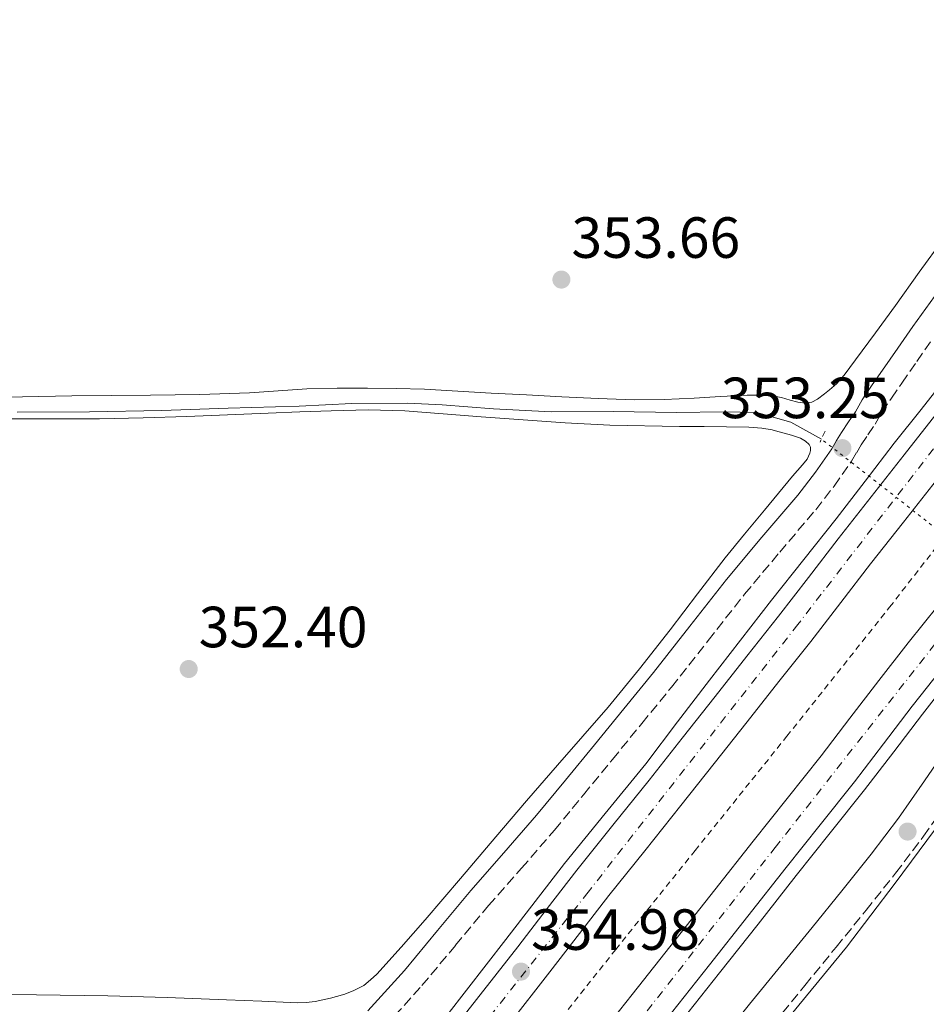
# Model space of a CAD drawing. Units: metres. Extents: x 605041 to 608520, y 4662133 to 4664495.
# Drawn here: x 606044 to 606200, y 4662476 to 4662646 of the extents above; entities that cross this region are included whole.
import ezdxf

# ---------------------------------------------------------------- set-up
doc = ezdxf.new("R2010")
doc.units = ezdxf.units.M
doc.header["$MEASUREMENT"] = 0
for name, pattern in [('DGN Style 2', [1.7399219301090239, 1.043953158065414, -0.6959687720436097]), ('DGN Style 3', [2.435890702152634, 1.739921930109024, -0.6959687720436097]), ('DGN Style 4', [2.7856150101045474, 1.391937544087219, -0.6959687720436097, 0.001739921930109024, -0.6959687720436097]), ('DGN Style 5', [1.217945351076317, 0.5219765790327072, -0.6959687720436097])]:
    doc.linetypes.add(name, pattern=pattern)
for name, color, linetype, lineweight in [('Acequia sin especificar', 4, 'Continuous', 0), ('Acequia sin especificar no vista', 4, 'DGN Style 5', 0), ('Autopista', 135, 'Continuous', 0), ('autovía', 7, 'DGN Style 4', 0), ('Camino', 7, 'DGN Style 3', 0), ('Cota de punto acotado terreno', 7, 'Continuous', 0), ('Línea blanca (vial)', 7, 'Continuous', 13), ('Línea de asfalto', 7, 'Continuous', 13), ('Línea de cambio de uso (parcela vista)', 92, 'Continuous', 0), ('Línea de cuneta (fondo)', 4, 'DGN Style 2', 0), ('Margen derecho', 7, 'Continuous', 0), ('Pontón-alcantarilla (pasos de agua)', 1, 'DGN Style 2', 0), ('Punto acotado terreno (símbolo)', 7, 'Continuous', 0)]:
    doc.layers.add(name, color=color, linetype=linetype, lineweight=lineweight)
doc.styles.add('Style-Arial', font='arial.ttf')

# ---------------------------------------------------------------- blocks, each defined once
blk = doc.blocks.new('5PATER')
at = {"layer": 'Punto acotado terreno (símbolo)', "linetype": 'Continuous', "lineweight": 0}
h = blk.add_hatch(color=51, dxfattribs=at)
edge = h.paths.add_edge_path()
edge.add_ellipse((0, 0), major_axis=(-0.1095731443231308, -0.1110710700762829), ratio=0.9994222409660317, start_angle=0, end_angle=360)

msp = doc.modelspace()

# ---------------------------------------------------------------- linework, layer by layer
at = {"layer": 'Acequia sin especificar', "color": 4, "linetype": 'Continuous', "lineweight": 0}
msp.add_polyline3d([(606043.1799999997, 4662578.300000001, 353.5599999999977), (606055.6500000004, 4662578.34, 353.5), (606068.1200000001, 4662578.609999999, 353.4799999999959), (606079.5800000001, 4662578.980000001, 353.320000000007), (606091.8700000001, 4662579.34, 353.179999999993), (606100.9699999997, 4662579.800000001, 353.0599999999977), (606110.6600000003, 4662579.850000001, 352.9900000000052), (606116.54, 4662579.560000001, 352.9600000000065), (606125.4600000001, 4662578.880000001, 352.9400000000023), (606135.4000000004, 4662578.369999999, 352.929999999993), (606146.1200000001, 4662578.4, 352.8399999999965), (606157.0199999996, 4662578.27, 352.7400000000052), (606165.1500000004, 4662578.359999999, 352.6699999999983), (606170.9299999997, 4662578.230000001, 352.679999999993), (606176.7999999998, 4662576.58, 352.5399999999936), (606182.0800000001, 4662573.66, 352.3899999999995)], dxfattribs=at)
at = {"layer": 'Acequia sin especificar no vista', "color": 4, "linetype": 'DGN Style 5', "lineweight": 0, "extrusion": (-0.01358021764041703, 0.01058903587389395, 0.9998517140096826), "elevation": 41492.41291979219, "flags": 128}
msp.add_lwpolyline([(606174.0090016039, 4662362.132605116), (606130.9602048798, 4662395.694486776)], dxfattribs=at)
at = {"layer": 'Autopista', "color": 135, "linetype": 'Continuous', "lineweight": 0}
for points in [[(606115.3999999985, 4662467.899999999, 355.179999999993), (606122.5199999998, 4662476.949999999, 354.9799999999959), (606129.6099999998, 4662486.02, 354.7200000000012), (606134.6999999993, 4662492.640000001, 354.6499999999942), (606139.7999999999, 4662499.239999998, 354.5800000000018), (606146.0399999984, 4662507.010000003, 354.4900000000052), (606152.2900000003, 4662514.780000002, 354.4199999999983), (606158.0100000022, 4662522.010000001, 354.3699999999953), (606163.73, 4662529.25, 354.3399999999965), (606169.1999999994, 4662536.170000004, 354.3300000000018), (606174.6700000011, 4662543.090000001, 354.3099999999977), (606179.8299999976, 4662549.77, 354.2700000000041), (606184.9799999997, 4662556.460000002, 354.2299999999959), (606190.6799999995, 4662563.690000002, 354.2200000000012), (606196.3799999993, 4662570.920000001, 354.2200000000012), (606202.4899999979, 4662578.679999999, 354.1600000000035)], [(606201.9299999991, 4662566.550000001, 354.2200000000012), (606196.2299999994, 4662559.32, 354.2200000000012), (606190.5599999987, 4662552.120000001, 354.2299999999959), (606185.4200000024, 4662545.46, 354.2700000000041), (606180.2399999988, 4662538.739999998, 354.3099999999977), (606174.7399999981, 4662531.789999999, 354.3300000000018), (606169.2699999987, 4662524.870000003, 354.3399999999965), (606163.550000001, 4662517.63, 354.3699999999953), (606157.8099999989, 4662510.38, 354.4199999999983), (606151.5500000003, 4662502.59, 354.4900000000052), (606145.3500000022, 4662494.870000001, 354.5800000000018), (606140.2899999995, 4662488.319999999, 354.6499999999942), (606135.190000001, 4662481.690000002, 354.7200000000012), (606128.0799999987, 4662472.590000001, 354.9799999999959)], [(606141.7199999979, 4662468.140000001, 355.1300000000047), (606149.36, 4662477.79, 355.0599999999977), (606157.0100000009, 4662487.420000001, 354.9400000000023), (606163.6400000004, 4662495.830000003, 354.8099999999977), (606170.260000001, 4662504.25, 354.6900000000023), (606176.1399999995, 4662511.61, 354.6499999999942), (606182.0100000014, 4662518.98, 354.6699999999983), (606186.9899999992, 4662525.489999998, 354.7899999999936), (606191.9600000002, 4662532, 354.8800000000047), (606197.0699999998, 4662538.489999998, 354.7700000000041), (606202.2100000007, 4662544.960000002, 354.6600000000035)], [(606202.7899999997, 4662533.969999999, 354.7700000000041), (606197.7399999981, 4662527.530000002, 354.8800000000047), (606192.7899999995, 4662521.050000002, 354.7899999999936), (606187.7600000025, 4662514.489999999, 354.6699999999983), (606181.8500000006, 4662507.06, 354.6499999999942), (606175.9899999975, 4662499.71, 354.6900000000023), (606169.3700000015, 4662491.319999999, 354.8099999999977), (606162.7399999974, 4662482.899999999, 354.9400000000023), (606155.0799999975, 4662473.25, 355.0599999999977)]]:
    msp.add_polyline3d(points, dxfattribs=at)
at = {"layer": 'autovía', "color": 7, "linetype": 'DGN Style 4', "lineweight": 0}
for points in [[(606582.7600000009, 4663172.410000001, 350.1000000000059), (606546.6299999993, 4663101.300000001, 350.6300000000047), (606514.2800000017, 4663039.140000001, 350.8899999999995), (606485.1499999984, 4662986.960000004, 351.070000000007), (606452.9200000016, 4662933.399999999, 350.8500000000058), (606429.289999999, 4662893.500000001, 351.6499999999942), (606404.1700000024, 4662853.480000002, 351.7899999999936), (606365.0499999998, 4662793.140000001, 351.729999999996), (606336.0399999995, 4662751.52, 352.4799999999961), (606301.8700000002, 4662704.580000003, 352.6699999999982), (606262.1800000002, 4662650.800000003, 353.1699999999984), (606227.8799999991, 4662606.199999999, 353.7599999999949), (606177.980000001, 4662541.63, 354.3099999999977), (606141.760000002, 4662495.430000001, 354.5899999999965), (606113.7799999998, 4662460.100000001, 355.1699999999983), (606083.8500000007, 4662421.800000002, 355.1799999999931), (606060.9899999971, 4662392.850000001, 355.2200000000012), (606038.1900000004, 4662361.500000001, 355.1699999999983), (606014.989999997, 4662328.29, 354.9199999999984), (605983.2399999985, 4662279.230000001, 354.7400000000054), (605957.0899999992, 4662236.770000001, 354.5399999999936), (605932.4599999996, 4662193.100000002, 354.1000000000058), (605908.0499999992, 4662144.600000003, 353.7400000000054)], [(605931.370000001, 4662144.949999999, 353.6399999999995), (605944.7899999989, 4662170.930000002, 353.7200000000011), (605966.8999999971, 4662211.420000002, 354.2100000000063), (605988.1900000017, 4662247.510000004, 354.570000000007), (606014.6999999987, 4662289.36, 354.4700000000012), (606032.2100000012, 4662315.61, 354.8399999999965), (606051.8500000018, 4662343.520000001, 354.9400000000023), (606067.2800000013, 4662364.890000002, 355.0500000000029), (606098.0599999975, 4662406.41, 355.1499999999942), (606141.2999999993, 4662461.330000003, 355.1300000000047), (606174.0599999982, 4662503.149999999, 354.6900000000024), (606207.2300000006, 4662545.309999999, 354.6300000000046)]]:
    msp.add_polyline3d(points, dxfattribs=at)
at = {"layer": 'Camino', "color": 7, "linetype": 'DGN Style 3', "lineweight": 0}
for points in [[(606135.9499999983, 4662506.140000002, 353.0099999999949), (606140.9799999996, 4662512.260000002, 353.1300000000048), (606145.9599999996, 4662518.350000002, 353.2200000000012), (606151.0599999981, 4662524.580000003, 353.2400000000054), (606156.1700000021, 4662530.830000004, 353.2400000000054), (606162.5300000013, 4662538.88, 353.2599999999948), (606168.7899999976, 4662546.890000002, 353.2799999999988), (606174.8699999995, 4662554.140000002, 353.3800000000047), (606181.0900000001, 4662561.469999999, 353.479999999996), (606184.2500000006, 4662565.530000002, 353.479999999996), (606187.269999998, 4662569.820000002, 353.479999999996), (606188.1700000011, 4662571.370000001, 353.479999999996), (606188.920000002, 4662572.66, 353.479999999996), (606190.0899999988, 4662574.390000001, 353.479999999996), (606191.3500000017, 4662576.260000002, 353.479999999996), (606192.5000000006, 4662578.280000002, 353.479999999996), (606194.1700000003, 4662580.730000001, 353.479999999996), (606195.9400000006, 4662583.300000003, 353.479999999996), (606198.5399999978, 4662587.039999999, 353.3999999999942), (606201.1200000017, 4662590.75, 353.2700000000042)], [(606173.829999998, 4662472.730000001, 352.7200000000012), (606179.2199999992, 4662479.350000002, 352.7400000000052), (606184.6099999984, 4662485.960000004, 352.7599999999949), (606189.7699999993, 4662492.330000003, 352.7899999999936), (606194.89, 4662498.719999999, 352.820000000007), (606199.699999998, 4662505.090000001, 352.9799999999959), (606204.289999999, 4662511.610000002, 353.1600000000034)], [(606106.7199999989, 4662472.29, 352.6699999999982), (606113.069999999, 4662479.320000002, 352.7100000000065), (606118.8700000015, 4662486.280000002, 352.7400000000052), (606124.569999999, 4662493.130000001, 352.7899999999936), (606130.260000002, 4662499.57, 352.8800000000046), (606135.9499999983, 4662506.140000002, 353.0099999999949)]]:
    msp.add_polyline3d(points, dxfattribs=at)
at = {"layer": 'Línea blanca (vial)', "color": 7, "linetype": 'Continuous', "lineweight": 13}
for points in [[(606115.399999998, 4662467.899999999, 355.1799999999931), (606122.5199999993, 4662476.95, 354.9799999999959), (606129.6099999994, 4662486.020000001, 354.7200000000011), (606134.6999999988, 4662492.640000001, 354.6499999999941), (606139.7999999995, 4662499.239999999, 354.5800000000016), (606146.0399999979, 4662507.010000004, 354.4900000000052), (606152.2899999997, 4662514.780000003, 354.4199999999982), (606158.0100000018, 4662522.010000002, 354.3699999999953), (606163.7299999994, 4662529.250000001, 354.3399999999966), (606169.1999999988, 4662536.170000004, 354.3300000000018), (606174.6700000005, 4662543.090000002, 354.3099999999977), (606179.8299999972, 4662549.77, 354.2700000000042), (606184.9799999992, 4662556.460000002, 354.2299999999959), (606190.6799999989, 4662563.690000003, 354.2200000000012), (606196.3799999986, 4662570.920000002, 354.2200000000012), (606202.4899999974, 4662578.680000001, 354.1600000000037)], [(606105.4800000006, 4662444.030000002, 355.0800000000018), (606107.7800000005, 4662446.940000002, 355.1000000000058), (606109.780000001, 4662449.460000002, 355.1199999999953), (606115.36, 4662456.480000001, 355.1600000000036), (606120.9400000012, 4662463.520000001, 355.1799999999931), (606128.0799999982, 4662472.590000002, 354.9799999999959), (606135.1900000006, 4662481.690000003, 354.7200000000011), (606140.289999999, 4662488.32, 354.6499999999941), (606145.3500000017, 4662494.870000003, 354.5800000000016), (606151.5499999998, 4662502.59, 354.4900000000052), (606157.8099999984, 4662510.38, 354.4199999999982), (606163.5500000005, 4662517.63, 354.3699999999953), (606169.2699999983, 4662524.870000003, 354.3399999999966), (606174.7399999977, 4662531.789999999, 354.3300000000018), (606180.2399999984, 4662538.739999999, 354.3099999999977), (606185.4200000018, 4662545.460000001, 354.2700000000042), (606190.5599999982, 4662552.120000001, 354.2299999999959), (606196.2299999989, 4662559.320000002, 354.2200000000012), (606201.9299999987, 4662566.550000002, 354.2200000000012)], [(606116.1900000015, 4662435.440000002, 355.0200000000042), (606116.6200000007, 4662435.989999998, 355.0200000000042), (606121.5899999995, 4662442.300000003, 355.0299999999988), (606125.1900000004, 4662446.940000002, 355.0500000000029), (606126.6000000008, 4662448.750000001, 355.0599999999977), (606131.5799999986, 4662455.220000001, 355.1100000000007), (606136.6400000012, 4662461.690000002, 355.1300000000047), (606141.7199999974, 4662468.140000002, 355.1300000000047), (606149.3599999994, 4662477.79, 355.0599999999977), (606157.0100000004, 4662487.420000002, 354.9400000000023), (606163.6399999999, 4662495.830000003, 354.8099999999978), (606170.2600000005, 4662504.250000001, 354.6900000000024), (606176.1399999991, 4662511.610000002, 354.6499999999941), (606182.0100000009, 4662518.980000001, 354.6699999999984), (606186.9899999986, 4662525.489999999, 354.7899999999935), (606191.9599999997, 4662532, 354.8800000000048), (606197.0699999994, 4662538.489999999, 354.770000000004), (606202.2100000002, 4662544.960000002, 354.6600000000035)], [(606155.0799999969, 4662473.250000001, 355.0599999999977), (606162.739999997, 4662482.9, 354.9400000000023), (606169.3700000009, 4662491.32, 354.8099999999978), (606175.9899999971, 4662499.710000001, 354.6900000000024), (606181.85, 4662507.060000001, 354.6499999999941), (606187.760000002, 4662514.49, 354.6699999999984), (606192.789999999, 4662521.050000003, 354.7899999999935), (606197.7399999977, 4662527.530000002, 354.8800000000048), (606202.7899999992, 4662533.970000001, 354.770000000004)]]:
    msp.add_polyline3d(points, dxfattribs=at)
at = {"layer": 'Línea de asfalto', "color": 7, "linetype": 'Continuous', "lineweight": 13}
for points in [[(606117.3999999985, 4662474.140000001, 354.8999999999943), (606127.5399999997, 4662487.27, 354.7100000000065), (606137.6700000016, 4662500.41, 354.5200000000041), (606144.7199999992, 4662509, 354.4100000000035), (606151.7199999975, 4662517.620000001, 354.3300000000018), (606157.2199999982, 4662524.830000003, 354.2700000000042), (606162.719999999, 4662532.030000002, 354.2200000000012), (606168.0700000002, 4662538.960000001, 354.1499999999942), (606173.4400000012, 4662545.88, 354.0899999999965), (606179.0100000014, 4662552.88, 354.0399999999937), (606184.6000000016, 4662559.88, 354.0200000000042), (606189.6299999984, 4662566.420000002, 354.0099999999949), (606194.6599999998, 4662572.960000002, 353.9999999999999), (606199.2799999999, 4662578.789999999, 353.9600000000065), (606203.8900000011, 4662584.640000002, 353.8899999999995)], [(606156.8299999972, 4662471.870000003, 355.0599999999977), (606164.4800000003, 4662481.520000001, 354.9400000000023), (606171.120000001, 4662489.940000001, 354.8099999999978), (606177.7300000006, 4662498.330000003, 354.6900000000024), (606183.589999999, 4662505.680000001, 354.6499999999941), (606189.5100000021, 4662513.120000003, 354.6699999999984), (606194.5599999992, 4662519.7, 354.7899999999935), (606199.499999999, 4662526.170000004, 354.8800000000048), (606204.5399999993, 4662532.590000001, 354.770000000004)]]:
    msp.add_polyline3d(points, dxfattribs=at)
at = {"layer": 'Línea de cambio de uso (parcela vista)', "color": 92, "linetype": 'Continuous', "lineweight": 0}
for points in [[(606203.1399999997, 4662608.230000001, 353.0200000000041), (606198.9699999997, 4662602.480000001, 353.0200000000041), (606194.8499999996, 4662596.689999999, 353.0299999999988), (606191.4000000004, 4662592.01, 353.1499999999942), (606187.9500000002, 4662587.34, 353.25), (606186.9699999997, 4662586.01, 353.25), (606185.9800000006, 4662584.680000001, 353.2400000000052), (606184.6600000003, 4662583.220000001, 353.2400000000052), (606183.4699999997, 4662582.16, 353.2400000000052), (606182.6100000005, 4662581.470000001, 353.2400000000052), (606181.3799999999, 4662580.550000001, 353.2400000000052), (606180.4199999999, 4662580.039999999, 353.2400000000052), (606179.3399999999, 4662579.859999999, 353.2400000000052), (606177.9800000006, 4662580.039999999, 353.2400000000052), (606176.6600000003, 4662580.380000001, 353.2400000000052), (606175.2000000002, 4662580.810000001, 353.2400000000052), (606173.5800000001, 4662581.100000001, 353.2400000000052), (606172.1500000004, 4662581.210000001, 353.2400000000052), (606170.6900000004, 4662581.24, 353.2400000000052), (606169.2400000002, 4662581.230000001, 353.2400000000052), (606164.6600000003, 4662580.99, 353.1699999999983), (606160.0800000001, 4662580.74, 353.0599999999977), (606154.9100000003, 4662580.51, 352.9499999999971), (606149.7300000006, 4662580.460000001, 352.9100000000035), (606143.5, 4662580.66, 353.0299999999988), (606137.2599999999, 4662580.960000001, 353.179999999993), (606131.1399999997, 4662581.27, 353.3000000000029), (606125.0199999996, 4662581.58, 353.3999999999942), (606119.2800000003, 4662581.930000001, 353.4600000000065), (606113.54, 4662582.26, 353.4700000000012), (606108.5999999996, 4662582.4, 353.4400000000023), (606103.6699999999, 4662582.430000001, 353.4100000000035), (606098.4500000002, 4662582.42, 353.3600000000006), (606093.2199999997, 4662582.32, 353.320000000007), (606088.25, 4662581.99, 353.3399999999965), (606083.2800000003, 4662581.66, 353.3999999999942), (606074.7400000002, 4662581.380000001, 353.5800000000018), (606066.2000000002, 4662581.210000001, 353.7200000000012), (606059.3899999997, 4662581.17, 353.6900000000023), (606052.5800000001, 4662581.119999999, 353.6399999999995), (606044.0999999996, 4662580.949999999, 353.6300000000047), (606035.6299999999, 4662580.779999999, 353.6600000000035)], [(606037.2599999999, 4662577.17, 353.8099999999977), (606047.3300000001, 4662577.15, 353.8500000000058), (606057.3899999997, 4662577.16, 353.9499999999971), (606064.9400000004, 4662577.300000001, 353.9600000000065), (606072.4800000006, 4662577.58, 353.9400000000023), (606079.5099999999, 4662577.859999999, 353.8600000000006), (606086.54, 4662578.130000001, 353.7799999999988), (606091.9699999997, 4662578.34, 353.7700000000041), (606097.4000000004, 4662578.560000001, 353.75), (606103.7699999996, 4662578.720000001, 353.679999999993), (606110.1399999997, 4662578.550000001, 353.6199999999953), (606116.7400000002, 4662578.039999999, 353.570000000007), (606123.3300000001, 4662577.5, 353.5099999999948), (606130.5700000003, 4662576.970000001, 353.3800000000047), (606137.8099999996, 4662576.460000001, 353.2400000000052), (606145.54, 4662576.060000001, 353.0899999999965), (606157.5499999998, 4662575.84, 353.0399999999936), (606161.8300000001, 4662575.84, 353.179999999993), (606165.6900000004, 4662575.779999999, 353.1199999999953), (606169.5599999996, 4662575.689999999, 353.0800000000018), (606171.7800000003, 4662575.539999999, 353.0800000000018), (606173.5700000003, 4662575.24, 353.0800000000018), (606174.5499999998, 4662574.960000001, 353.0800000000018), (606175.6600000003, 4662574.66, 353.0800000000018), (606176.9100000003, 4662574.350000001, 353.0800000000018), (606178.4800000006, 4662573.800000001, 353.0800000000018), (606179.3399999999, 4662573.279999999, 353.0800000000018), (606179.9600000001, 4662572.699999999, 353.0599999999977), (606180.1900000004, 4662572.279999999, 352.9799999999959), (606180.1600000003, 4662571.67, 352.929999999993), (606180.0800000001, 4662571.199999999, 352.9400000000023), (606179.5800000001, 4662570.199999999, 352.929999999993), (606178.7999999998, 4662569.199999999, 352.929999999993), (606177.0599999996, 4662567.279999999, 352.929999999993), (606174.6399999997, 4662564.32, 352.9799999999959), (606172.2100000001, 4662561.359999999, 353.0099999999948), (606168.8099999996, 4662557.26, 352.9499999999971), (606165.4199999999, 4662553.15, 352.8899999999995), (606160.6500000004, 4662546.970000001, 352.7899999999936), (606155.9400000004, 4662540.74, 352.6900000000023), (606150.6699999999, 4662533.99, 352.4600000000065), (606145.25, 4662527.359999999, 352.1999999999971), (606140.8700000001, 4662522.359999999, 352.0500000000029), (606136.4800000006, 4662517.369999999, 351.9199999999983), (606131.1600000003, 4662511.199999999, 351.820000000007), (606125.8399999999, 4662505.02, 351.7400000000052), (606119.7599999999, 4662497.82, 351.6199999999953)], [(606174.1900000004, 4662471.119999999, 352.7400000000052), (606180.3200000003, 4662478.529999999, 352.679999999993), (606186.4100000003, 4662485.980000001, 352.6100000000006), (606194.79, 4662497.02, 352.7799999999988), (606203.0700000003, 4662508.140000001, 352.9799999999959)], [(606119.7599999999, 4662497.82, 351.6199999999953), (606113.6299999999, 4662490.66, 351.6100000000006), (606109.4600000001, 4662485.970000001, 351.6900000000023), (606105.2999999998, 4662481.27, 351.7799999999988), (606104.1799999997, 4662480.310000001, 351.8000000000029), (606103.0599999996, 4662479.34, 351.820000000007), (606101.2999999998, 4662478.5, 351.820000000007), (606099.7400000002, 4662477.850000001, 351.820000000007), (606098.3300000001, 4662477.439999999, 351.820000000007), (606097.2699999996, 4662477.17, 351.820000000007), (606095.9600000001, 4662476.859999999, 351.820000000007), (606094.6399999997, 4662476.59, 351.820000000007), (606093.0899999999, 4662476.390000001, 351.7299999999959), (606091.54, 4662476.359999999, 351.6399999999995), (606085.4400000004, 4662476.619999999, 351.5599999999977), (606079.3399999999, 4662476.880000001, 351.5200000000041), (606069.0700000003, 4662477.24, 351.4600000000065), (606058.7999999998, 4662477.539999999, 351.4199999999983), (606046.4900000002, 4662477.710000001, 351.3600000000006), (606034.1799999997, 4662477.810000001, 351.3399999999965)]]:
    msp.add_polyline3d(points, dxfattribs=at)
at = {"layer": 'Línea de cuneta (fondo)', "color": 4, "linetype": 'DGN Style 2', "lineweight": 0}
msp.add_polyline3d([(606109.9900000002, 4662439.99, 353.7299999999959), (606115.7100000001, 4662446.939999999, 353.7299999999959), (606119.7400000002, 4662451.83, 353.7400000000052), (606132.9100000003, 4662468.380000001, 353.7400000000052), (606146.54, 4662485.560000001, 353.6100000000006), (606160.2599999999, 4662502.640000001, 353.5200000000041), (606176.0999999996, 4662522.350000001, 353.4600000000065), (606193.8499999996, 4662544.640000001, 353.3300000000018), (606207.1699999999, 4662561.77, 353.2599999999948)], dxfattribs=at)
at = {"layer": 'Margen derecho', "color": 7, "linetype": 'Continuous', "lineweight": 0}
for points in [[(606115.7800000003, 4662488.840000001, 352.7400000000052), (606121.5200000001, 4662495.739999999, 352.7899999999936), (606127.230000001, 4662502.210000002, 352.8800000000046), (606132.8799999994, 4662508.730000002, 353.0099999999949), (606137.8799999994, 4662514.81, 353.1300000000048), (606142.8599999994, 4662520.890000002, 353.2200000000012), (606147.949999999, 4662527.120000001, 353.2400000000054), (606153.0399999986, 4662533.340000002, 353.2400000000054), (606159.3700000007, 4662541.359999999, 353.2599999999948), (606165.6700000018, 4662549.420000004, 353.2799999999988), (606171.8000000007, 4662556.719999999, 353.3800000000047), (606177.9699999974, 4662564.000000002, 353.479999999996), (606181.0299999998, 4662567.920000002, 353.479999999996), (606183.8799999995, 4662571.99, 353.479999999996), (606184.6999999998, 4662573.399999999, 353.479999999996), (606185.5300000013, 4662574.800000002, 353.479999999996), (606186.7600000007, 4662576.63, 353.479999999996), (606187.9299999997, 4662578.38, 353.479999999996), (606189.0899999997, 4662580.41, 353.479999999996), (606190.86, 4662583, 353.479999999996), (606192.6399999993, 4662585.580000003, 353.479999999996), (606195.2399999987, 4662589.330000003, 353.3999999999942), (606197.8500000016, 4662593.07, 353.2700000000042), (606201.5799999976, 4662598.260000003, 353.1300000000048)], [(606164.649999998, 4662469.870000001, 352.7500000000001), (606169.6700000004, 4662476.100000003, 352.7200000000012), (606175.0700000006, 4662482.730000001, 352.7400000000052), (606180.4599999997, 4662489.34, 352.7599999999949), (606185.6000000006, 4662495.690000002, 352.7899999999936), (606190.6700000024, 4662502.010000004, 352.820000000007), (606195.3799999995, 4662508.239999998, 352.9799999999959), (606199.8900000001, 4662514.649999999, 353.1600000000034), (606203.7600000014, 4662520.38, 353.1900000000023)], [(606103.7399999971, 4662474.980000001, 352.6699999999982), (606110.0399999982, 4662481.95, 352.7100000000065), (606115.7800000003, 4662488.840000001, 352.7400000000052)]]:
    msp.add_polyline3d(points, dxfattribs=at)
at = {"layer": 'Pontón-alcantarilla (pasos de agua)', "color": 1, "linetype": 'DGN Style 2', "lineweight": 0, "elevation": 353.3600000000006, "flags": 128}
msp.add_lwpolyline([(606182.7199999997, 4662575.02), (606181.8399999999, 4662573.15)], dxfattribs=at)

# ---------------------------------------------------------------- block references
at = {"layer": 'Punto acotado terreno (símbolo)', "color": 7, "linetype": 'Continuous', "lineweight": 0, "xscale": 10, "yscale": 10, "zscale": 10}
for p in [(606137.1599999998, 4662601.190000002, 353.6600000000039), (606185.699999999, 4662572.100000001, 353.2500000000005), (606072.7899999988, 4662533.970000001, 352.3999999999946), (606196.9499999986, 4662505.910000001, 352.929999999993), (606130.1799999992, 4662481.74, 354.9799999999959)]:
    msp.add_blockref('5PATER', p, dxfattribs=at)

# ---------------------------------------------------------------- texts
at = {"layer": 'Cota de punto acotado terreno', "color": 7, "linetype": 'Continuous', "lineweight": 0, "style": 'Style-Arial'}
for s, p in [('353.66', (606138.8900000004, 4662604.940000001, 353.6600000000035)), ('353.25', (606164.7100000007, 4662577.269999999, 353.25)), ('352.40', (606074.5199999989, 4662537.720000001, 352.3999999999942)), ('354.98', (606131.920000001, 4662485.489999998, 354.9799999999959))]:
    msp.add_text(s, height=7.000000000000002, dxfattribs=at).set_placement(p)

doc.saveas('drawing.dxf')
